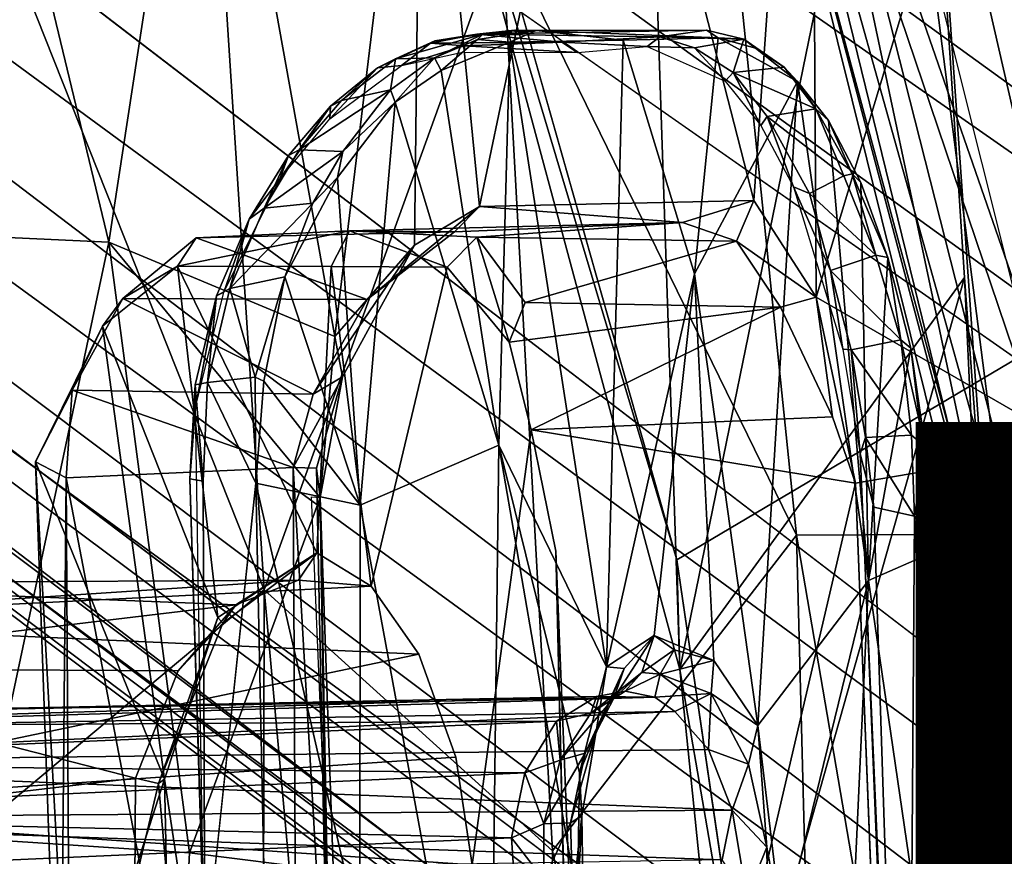
# Model space of a CAD drawing. Units: inches. Extents: x -11.7 to 14, y -13.4 to 13.4.
# Drawn here: x -5.8 to -4.6, y 3 to 4 of the extents above; entities that cross this region are included whole.
import ezdxf

# ---------------------------------------------------------------- set-up
doc = ezdxf.new("R2010")
doc.units = ezdxf.units.IN
doc.header["$MEASUREMENT"] = 0
for name, color, linetype in [('SEAT-BACK', 5, 'Continuous'), ('SEAT-BASE', 5, 'Continuous'), ('SEAT-FINISH', 7, 'Continuous'), ('SEAT-PROD_NO', 7, 'Continuous'), ('SEAT-SEAT', 5, 'Continuous')]:
    doc.layers.add(name, color=color, linetype=linetype)
doc.styles.get("Standard").update_dxf_attribs({"font": 'arial.ttf'})

msp = doc.modelspace()

# ---------------------------------------------------------------- linework, layer by layer
at = {"layer": 'SEAT-BACK'}
for points in [[(-5.22, 4.0874, 24.2353), (-4.8669, 3.3644, 23.4689), (-5.0126, 4.779, 23.4544)], [(-5.0126, 4.779, 23.4544), (-4.8669, 3.3644, 23.4689), (-4.6176, 3.3656, 22.7202)], [(-5.0126, 4.779, 23.4544), (-4.6176, 3.3656, 22.7202), (-4.7979, 4.7711, 22.7228)], [(-4.7979, 4.7711, 22.7228), (-4.4067, 3.3358, 21.939), (-4.4898, 4.4283, 21.6398)], [(-4.7979, 4.7711, 22.7228), (-4.6176, 3.3656, 22.7202), (-4.4067, 3.3358, 21.939)], [(-5.0982, 4.4674, 15.7977), (-4.8498, 4.7366, 16.5785), (-4.918, 3.7652, 16.056)], [(-4.918, 3.7652, 16.056), (-4.8498, 4.7366, 16.5785), (-4.8433, 3.6494, 16.2403)], [(-4.8498, 4.7366, 16.5785), (-4.5971, 4.4665, 17.2938), (-4.8433, 3.6494, 16.2403)], [(-5.8744, 4.478, 14.8146), (-5.6904, 3.7153, 14.7417), (-5.9492, 3.7271, 14.5999)], [(-5.6904, 3.7153, 14.7417), (-5.8744, 4.478, 14.8146), (-5.5753, 4.4669, 15.038)], [(-5.5796, 4.4622, 24.9605), (-5.9661, 4.4617, 25.6472), (-5.5044, 3.2987, 24.9477)], [(-5.9323, 2.9414, 25.6789), (-5.5044, 3.2987, 24.9477), (-5.9661, 4.4617, 25.6472)], [(-5.4196, 3.6023, 14.9863), (-5.6904, 3.7153, 14.7417), (-5.5753, 4.4669, 15.038)], [(-5.5796, 4.4622, 24.9605), (-5.5044, 3.2987, 24.9477), (-5.22, 4.0874, 24.2353)], [(-5.5753, 4.4669, 15.038), (-5.3157, 4.4621, 15.3662), (-5.4196, 3.6023, 14.9863)], [(-5.3157, 4.4621, 15.3662), (-5.3242, 3.7117, 15.1516), (-5.4196, 3.6023, 14.9863)], [(-5.3157, 4.4621, 15.3662), (-5.2464, 3.7578, 15.2825), (-5.3242, 3.7117, 15.1516)], [(-5.2464, 3.7578, 15.2825), (-5.3157, 4.4621, 15.3662), (-5.0982, 4.4674, 15.7977)], [(-5.2464, 3.7578, 15.2825), (-5.0982, 4.4674, 15.7977), (-4.918, 3.7652, 16.056)], [(-4.5344, 3.4714, 17.1502), (-4.8433, 3.6494, 16.2403), (-4.5971, 4.4665, 17.2938)], [(-5.1593, 2.9865, 24.2281), (-5.22, 4.0874, 24.2353), (-5.5044, 3.2987, 24.9477)], [(-5.22, 4.0874, 24.2353), (-5.1593, 2.9865, 24.2281), (-4.8669, 3.3644, 23.4689)], [(-5.2464, 3.7578, 15.2825), (-4.918, 3.7652, 16.056), (-5.0034, 3.7389, 15.92)], [(-4.918, 3.7652, 16.056), (-4.9389, 3.7166, 16.0704), (-5.0034, 3.7389, 15.92)], [(-4.918, 3.7652, 16.056), (-4.8433, 3.6494, 16.2403), (-4.9389, 3.7166, 16.0704)], [(-5.2464, 3.7578, 15.2825), (-5.2766, 3.7275, 15.3182), (-5.381, 3.6466, 15.1554)], [(-5.2464, 3.7578, 15.2825), (-5.381, 3.6466, 15.1554), (-5.3242, 3.7117, 15.1516)], [(-5.2766, 3.7275, 15.3182), (-5.2464, 3.7578, 15.2825), (-5.0034, 3.7389, 15.92)], [(-5.4021, 3.7287, 15.6762), (-5.2766, 3.7275, 15.3182), (-5.0034, 3.7389, 15.92)], [(-5.0034, 3.7389, 15.92), (-5.2498, 3.7214, 16.0304), (-5.4021, 3.7287, 15.6762)], [(-5.0034, 3.7389, 15.92), (-4.9389, 3.7166, 16.0704), (-5.2498, 3.7214, 16.0304)], [(-5.8425, 3.0001, 14.5288), (-5.9492, 3.7271, 14.5999), (-5.6904, 3.7153, 14.7417)], [(-5.5856, 3.7203, 15.3105), (-5.4021, 3.7287, 15.6762), (-5.6083, 3.6867, 15.3416)], [(-5.424, 3.6861, 15.6981), (-5.6083, 3.6867, 15.3416), (-5.4021, 3.7287, 15.6762)], [(-5.4021, 3.7287, 15.6762), (-5.5856, 3.7203, 15.3105), (-5.2766, 3.7275, 15.3182)], [(-5.5856, 3.7203, 15.3105), (-5.381, 3.6466, 15.1554), (-5.2766, 3.7275, 15.3182)], [(-5.2853, 3.6854, 16.0496), (-5.424, 3.6861, 15.6981), (-5.4021, 3.7287, 15.6762)], [(-5.2498, 3.7214, 16.0304), (-5.2853, 3.6854, 16.0496), (-5.4021, 3.7287, 15.6762)], [(-5.5936, 2.984, 14.7034), (-5.8425, 3.0001, 14.5288), (-5.6904, 3.7153, 14.7417)], [(-5.6904, 3.7153, 14.7417), (-5.4196, 3.6023, 14.9863), (-5.4372, 3.4095, 14.9349)], [(-5.6904, 3.7153, 14.7417), (-5.4372, 3.4095, 14.9349), (-5.5936, 2.984, 14.7034)], [(-5.5856, 3.7203, 15.3105), (-5.6735, 3.6479, 15.1597), (-5.381, 3.6466, 15.1554)], [(-5.6083, 3.6867, 15.3416), (-5.6735, 3.6479, 15.1597), (-5.5856, 3.7203, 15.3105)], [(-5.2853, 3.6854, 16.0496), (-5.2498, 3.7214, 16.0304), (-5.2112, 3.5953, 16.2156)], [(-5.2498, 3.7214, 16.0304), (-4.9389, 3.7166, 16.0704), (-5.1917, 3.643, 16.1789)], [(-5.2112, 3.5953, 16.2156), (-5.2498, 3.7214, 16.0304), (-5.1917, 3.643, 16.1789)], [(-4.9389, 3.7166, 16.0704), (-4.8861, 3.6376, 16.2102), (-5.1917, 3.643, 16.1789)], [(-4.9389, 3.7166, 16.0704), (-4.8433, 3.6494, 16.2403), (-4.8861, 3.6376, 16.2102)], [(-5.4458, 3.5334, 15.0602), (-5.4105, 3.5539, 15.0238), (-5.3242, 3.7117, 15.1516)], [(-5.3242, 3.7117, 15.1516), (-5.381, 3.6466, 15.1554), (-5.4458, 3.5334, 15.0602)], [(-5.4105, 3.5539, 15.0238), (-5.4196, 3.6023, 14.9863), (-5.3242, 3.7117, 15.1516)], [(-5.6083, 3.6867, 15.3416), (-5.698, 3.6145, 15.208), (-5.6735, 3.6479, 15.1597)], [(-5.698, 3.6145, 15.208), (-5.6083, 3.6867, 15.3416), (-5.5598, 3.2656, 15.353)], [(-5.424, 3.6861, 15.6981), (-5.4413, 3.3431, 15.6033), (-5.6083, 3.6867, 15.3416)], [(-5.6083, 3.6867, 15.3416), (-5.4413, 3.3431, 15.6033), (-5.5598, 3.2656, 15.353)], [(-5.424, 3.6861, 15.6981), (-5.3763, 3.3033, 15.7722), (-5.4413, 3.3431, 15.6033)], [(-5.3763, 3.3033, 15.7722), (-5.424, 3.6861, 15.6981), (-5.2853, 3.6854, 16.0496)], [(-5.6735, 3.6479, 15.1597), (-5.7343, 3.5381, 15.06), (-5.4458, 3.5334, 15.0602)], [(-5.698, 3.6145, 15.208), (-5.7343, 3.5381, 15.06), (-5.6735, 3.6479, 15.1597)], [(-5.381, 3.6466, 15.1554), (-5.6735, 3.6479, 15.1597), (-5.4458, 3.5334, 15.0602)], [(-5.1917, 3.643, 16.1789), (-4.8861, 3.6376, 16.2102), (-5.2112, 3.5953, 16.2156)], [(-4.8433, 3.6494, 16.2403), (-4.8238, 3.5061, 16.3136), (-4.8861, 3.6376, 16.2102)], [(-4.5344, 3.4714, 17.1502), (-4.7963, 3.4266, 16.3473), (-4.8433, 3.6494, 16.2403)], [(-4.7963, 3.4266, 16.3473), (-4.8238, 3.5061, 16.3136), (-4.8433, 3.6494, 16.2403)], [(-5.1846, 3.4904, 16.2842), (-5.2112, 3.5953, 16.2156), (-4.8861, 3.6376, 16.2102)], [(-4.8861, 3.6376, 16.2102), (-4.8238, 3.5061, 16.3136), (-5.1846, 3.4904, 16.2842)], [(-5.698, 3.6145, 15.208), (-5.6235, 3.072, 15.2254), (-5.7781, 3.4523, 15.0729)], [(-5.7781, 3.4523, 15.0729), (-5.7343, 3.5381, 15.06), (-5.698, 3.6145, 15.208)], [(-5.6235, 3.072, 15.2254), (-5.698, 3.6145, 15.208), (-5.5598, 3.2656, 15.353)], [(-5.4372, 3.4095, 14.9349), (-5.4196, 3.6023, 14.9863), (-5.4105, 3.5539, 15.0238)], [(-5.4105, 3.5539, 15.0238), (-5.4458, 3.5334, 15.0602), (-5.4697, 3.4455, 15.0225)], [(-5.4419, 3.4444, 14.9976), (-5.4105, 3.5539, 15.0238), (-5.4697, 3.4455, 15.0225)], [(-5.4105, 3.5539, 15.0238), (-5.4419, 3.4444, 14.9976), (-5.4372, 3.4095, 14.9349)], [(-5.7781, 3.4523, 15.0729), (-5.7413, 3.4331, 15.0112), (-5.7343, 3.5381, 15.06)], [(-5.7413, 3.4331, 15.0112), (-5.4697, 3.4455, 15.0225), (-5.7343, 3.5381, 15.06)], [(-5.7343, 3.5381, 15.06), (-5.4697, 3.4455, 15.0225), (-5.4458, 3.5334, 15.0602)], [(-4.8238, 3.5061, 16.3136), (-4.7963, 3.4266, 16.3473), (-5.1846, 3.4904, 16.2842)], [(-4.7425, 2.0604, 16.3555), (-4.7963, 3.4266, 16.3473), (-4.5344, 3.4714, 17.1502)], [(-4.502, -0.0015, 17.0683), (-4.7425, 2.0604, 16.3555), (-4.5344, 3.4714, 17.1502)], [(-5.7505, 2.6773, 15.0028), (-5.7781, 3.4523, 15.0729), (-5.6235, 3.072, 15.2254)], [(-5.7369, 2.7066, 14.9449), (-5.7781, 3.4523, 15.0729), (-5.7505, 2.6773, 15.0028)], [(-5.7413, 3.4331, 15.0112), (-5.7781, 3.4523, 15.0729), (-5.7369, 2.7066, 14.9449)], [(-5.4697, 3.4455, 15.0225), (-5.7413, 3.4331, 15.0112), (-5.4622, 1.9685, 14.8606)], [(-5.427, 2.7113, 14.9265), (-5.4419, 3.4444, 14.9976), (-5.4697, 3.4455, 15.0225)], [(-5.4697, 3.4455, 15.0225), (-5.4622, 1.9685, 14.8606), (-5.427, 2.7113, 14.9265)], [(-5.427, 2.7113, 14.9265), (-5.4372, 3.4095, 14.9349), (-5.4419, 3.4444, 14.9976)], [(-5.4622, 1.9685, 14.8606), (-5.7413, 3.4331, 15.0112), (-5.7544, 1.9698, 14.8634)], [(-5.7413, 3.4331, 15.0112), (-5.7369, 2.7066, 14.9449), (-5.7544, 1.9698, 14.8634)], [(-5.4291, 2.963, 14.8717), (-5.5936, 2.984, 14.7034), (-5.4372, 3.4095, 14.9349)], [(-5.4372, 3.4095, 14.9349), (-5.4291, 2.963, 14.8717), (-5.4476, 3.4101, 14.92)], [(-5.4291, 2.963, 14.8717), (-5.4372, 3.4095, 14.9349), (-5.4117, 2.6855, 14.8752)], [(-5.427, 2.7113, 14.9265), (-5.4117, 2.6855, 14.8752), (-5.4372, 3.4095, 14.9349)], [(-4.8669, 3.3644, 23.4689), (-5.1593, 2.9865, 24.2281), (-4.8145, 1.3388, 23.4306)], [(-4.8669, 3.3644, 23.4689), (-4.3882, 0.5628, 22.2713), (-4.6176, 3.3656, 22.7202)], [(-4.8669, 3.3644, 23.4689), (-4.8145, 1.3388, 23.4306), (-4.3882, 0.5628, 22.2713)], [(-5.5598, 3.2656, 15.353), (-5.4413, 3.3431, 15.6033), (-5.5538, 3.2589, 15.3989)], [(-5.5538, 3.2589, 15.3989), (-5.4413, 3.3431, 15.6033), (-5.5384, 3.2809, 15.4997)], [(-5.5384, 3.2809, 15.4997), (-5.4413, 3.3431, 15.6033), (-5.4633, 3.3103, 15.6441)], [(-5.3763, 3.3033, 15.7722), (-5.4633, 3.3103, 15.6441), (-5.4413, 3.3431, 15.6033)], [(-5.1047, 2.1083, 16.3226), (-5.1227, 1.9792, 16.2954), (-5.155, 3.3451, 16.3182)], [(-5.4633, 3.3103, 15.6441), (-6.2026, 3.2617, 15.7954), (-6.1839, 3.3064, 15.5342)], [(-5.4633, 3.3103, 15.6441), (-5.3763, 3.3033, 15.7722), (-6.2026, 3.2617, 15.7954)], [(-5.3763, 3.3033, 15.7722), (-5.3193, 3.2218, 15.9108), (-6.2026, 3.2617, 15.7954)], [(-5.5384, 3.2809, 15.4997), (-5.4633, 3.3103, 15.6441), (-6.1839, 3.3064, 15.5342)], [(-6.1839, 3.3064, 15.5342), (-6.1721, 3.2049, 15.3547), (-5.5384, 3.2809, 15.4997)], [(-5.9323, 2.9414, 25.6789), (-5.5179, -3.3287, 24.9696), (-5.5044, 3.2987, 24.9477)], [(-5.206, -0.0002, 24.3345), (-5.5044, 3.2987, 24.9477), (-5.5179, -3.3287, 24.9696)], [(-5.5044, 3.2987, 24.9477), (-5.206, -0.0002, 24.3345), (-5.1593, 2.9865, 24.2281)], [(-5.6072, 3.2018, 15.3859), (-5.5384, 3.2809, 15.4997), (-6.1721, 3.2049, 15.3547)], [(-5.5538, 3.2589, 15.3989), (-5.5384, 3.2809, 15.4997), (-5.6072, 3.2018, 15.3859)], [(-5.6307, 3.067, 15.2704), (-5.6235, 3.072, 15.2254), (-5.5598, 3.2656, 15.353)], [(-5.5598, 3.2656, 15.353), (-5.5538, 3.2589, 15.3989), (-5.6307, 3.067, 15.2704)], [(-6.2125, 3.0351, 15.9594), (-6.2026, 3.2617, 15.7954), (-5.3193, 3.2218, 15.9108)], [(-5.3193, 3.2218, 15.9108), (-5.275, 3.0985, 16.002), (-6.2125, 3.0351, 15.9594)], [(-5.6586, 3.0732, 15.2991), (-5.6072, 3.2018, 15.3859), (-6.1721, 3.2049, 15.3547)], [(-6.1655, 3.014, 15.2497), (-5.6586, 3.0732, 15.2991), (-6.1721, 3.2049, 15.3547)], [(-5.2555, 2.9696, 16.0367), (-6.2125, 3.0351, 15.9594), (-5.275, 3.0985, 16.002)], [(-6.1655, 3.014, 15.2497), (-5.6594, 2.9468, 15.2806), (-5.6586, 3.0732, 15.2991)], [(-5.7505, 2.6773, 15.0028), (-5.6235, 3.072, 15.2254), (-5.5848, 2.8159, 15.2536)], [(-5.6307, 3.067, 15.2704), (-5.6586, 3.0732, 15.2991), (-5.6594, 2.9468, 15.2806)], [(-5.6594, 2.9468, 15.2806), (-5.6213, 2.9591, 15.2386), (-5.6307, 3.067, 15.2704)], [(-5.6213, 2.9591, 15.2386), (-5.6235, 3.072, 15.2254), (-5.6307, 3.067, 15.2704)], [(-5.5848, 2.8159, 15.2536), (-5.6235, 3.072, 15.2254), (-5.6213, 2.9591, 15.2386)], [(-6.2093, 2.7555, 15.911), (-6.2125, 3.0351, 15.9594), (-5.2555, 2.9696, 16.0367)], [(-6.1694, 2.7587, 15.3007), (-5.6594, 2.9468, 15.2806), (-6.1655, 3.014, 15.2497)], [(-5.8425, 3.0001, 14.5288), (-5.6455, 1.9686, 14.5534), (-5.9165, 1.9688, 14.4003)], [(-5.6455, 1.9686, 14.5534), (-5.8425, 3.0001, 14.5288), (-5.5936, 2.984, 14.7034)], [(-5.6455, 1.9686, 14.5534), (-5.5936, 2.984, 14.7034), (-5.4291, 2.963, 14.8717)], [(-5.1593, 2.9865, 24.2281), (-5.206, -0.0002, 24.3345), (-4.8145, 1.3388, 23.4306)]]:
    msp.add_3dface(points, dxfattribs=at)
for points, invisible_edges in [([(-5.3193, 3.2218, 15.9108), (-5.3763, 3.3033, 15.7722), (-5.2853, 3.6854, 16.0496)], 12), ([(-5.2853, 3.6854, 16.0496), (-5.275, 3.0985, 16.002), (-5.3193, 3.2218, 15.9108)], 13), ([(-5.275, 3.0985, 16.002), (-5.2853, 3.6854, 16.0496), (-5.2112, 3.5953, 16.2156)], 13), ([(-5.275, 3.0985, 16.002), (-5.2112, 3.5953, 16.2156), (-5.1846, 3.4904, 16.2842)], 13), ([(-5.2555, 2.9696, 16.0367), (-5.275, 3.0985, 16.002), (-5.1846, 3.4904, 16.2842)], 2), ([(-5.1846, 3.4904, 16.2842), (-5.1227, 1.9792, 16.2954), (-5.2555, 2.9696, 16.0367)], 1), ([(-5.1846, 3.4904, 16.2842), (-4.7963, 3.4266, 16.3473), (-5.155, 3.3451, 16.3182)], 2), ([(-5.1227, 1.9792, 16.2954), (-5.1846, 3.4904, 16.2842), (-5.155, 3.3451, 16.3182)], 1), ([(-5.1047, 2.1083, 16.3226), (-5.155, 3.3451, 16.3182), (-4.7963, 3.4266, 16.3473)], 2), ([(-4.7963, 3.4266, 16.3473), (-4.7425, 2.0604, 16.3555), (-5.1047, 2.1083, 16.3226)], 2), ([(-5.5538, 3.2589, 15.3989), (-5.6072, 3.2018, 15.3859), (-5.6586, 3.0732, 15.2991)], 12), ([(-5.6586, 3.0732, 15.2991), (-5.6307, 3.067, 15.2704), (-5.5538, 3.2589, 15.3989)], 12)]:
    msp.add_3dface(points, dxfattribs=dict(at, invisible_edges=invisible_edges))
at = {"layer": 'SEAT-BASE'}
for points in [[(-1.2814, 1.9258, 4.5433), (-10.4345, 8.3988, 3.2141), (-10.4967, 8.3639, 3.4265)], [(-10.4345, 8.3988, 3.2141), (-1.2814, 1.9258, 4.5433), (-1.1731, 1.8909, 4.4044)], [(-1.1731, 1.8909, 4.4044), (-10.1487, 8.1908, 3.1854), (-10.4345, 8.3988, 3.2141)], [(-1.328, 1.8076, 4.7845), (-10.4967, 8.3639, 3.4265), (-10.7076, 8.3152, 3.5427)], [(-10.4967, 8.3639, 3.4265), (-1.328, 1.8076, 4.7845), (-1.2814, 1.9258, 4.5433)], [(-10.7721, 8.1248, 3.6163), (-1.4633, 1.6253, 4.9635), (-10.7076, 8.3152, 3.5427)], [(-1.4633, 1.6253, 4.9635), (-1.328, 1.8076, 4.7845), (-10.7076, 8.3152, 3.5427)], [(-9.9592, 8.0155, 3.0671), (-10.1487, 8.1908, 3.1854), (-1.1748, 1.8564, 4.1352)], [(-1.1731, 1.8909, 4.4044), (-1.1748, 1.8564, 4.1352), (-10.1487, 8.1908, 3.1854)], [(-10.7721, 8.1248, 3.6163), (-11.0023, 8.0552, 3.6135), (-1.1792, 1.1778, 5.1237)], [(-1.4633, 1.6253, 4.9635), (-10.7721, 8.1248, 3.6163), (-1.1792, 1.1778, 5.1237)], [(-1.4687, 0.747, 5.1271), (-11.0023, 8.0552, 3.6135), (-11.1053, 7.8229, 3.6098)], [(-1.1748, 1.8564, 4.1352), (-9.8959, 7.8854, 2.9709), (-9.9592, 8.0155, 3.0671)], [(-1.1947, 1.7346, 3.87), (-9.8959, 7.8854, 2.9709), (-1.1748, 1.8564, 4.1352)], [(-9.6064, 7.6021, 2.9564), (-9.8959, 7.8854, 2.9709), (-1.1947, 1.7346, 3.87)], [(-11.1053, 7.8229, 3.6098), (-11.2168, 7.6141, 3.5428), (-1.998, 0.8894, 4.9635)], [(-1.998, 0.8894, 4.9635), (-1.4687, 0.747, 5.1271), (-11.1053, 7.8229, 3.6098)], [(-2.1008, 0.7625, 4.8406), (-11.2168, 7.6141, 3.5428), (-11.1982, 7.3984, 3.4265)], [(-2.1008, 0.7625, 4.8406), (-1.998, 0.8894, 4.9635), (-11.2168, 7.6141, 3.5428)], [(-11.1982, 7.3984, 3.4265), (-11.2122, 7.3284, 3.2141), (-2.2144, 0.642, 4.6178)], [(-2.2144, 0.642, 4.6178), (-2.1008, 0.7625, 4.8406), (-11.1982, 7.3984, 3.4265)], [(-11.2122, 7.3284, 3.2141), (-10.9526, 7.152, 3.144), (-2.1606, 0.531, 4.4046)], [(-2.1606, 0.531, 4.4046), (-2.2144, 0.642, 4.6178), (-11.2122, 7.3284, 3.2141)], [(-10.9526, 7.152, 3.144), (-10.7016, 6.9951, 3.0676), (-2.1259, 0.5408, 4.1361)], [(-10.9526, 7.152, 3.144), (-2.1259, 0.5408, 4.1361), (-2.1606, 0.531, 4.4046)], [(-10.7016, 6.9951, 3.0676), (-10.5583, 6.9748, 2.9715), (-2.1259, 0.5408, 4.1361)], [(-2.1259, 0.5408, 4.1361), (-10.5583, 6.9748, 2.9715), (-2.0075, 0.5923, 3.8698)], [(-2.0075, 0.5923, 3.8698), (-10.5583, 6.9748, 2.9715), (-10.2053, 6.794, 2.9557)], [(-4.8657, 4.4152, 14.7743), (-4.8252, 4.8204, 14.7472), (-4.4703, 3.2738, 14.6485)], [(-3.836, 3.7716, 14.5398), (-4.4703, 3.2738, 14.6485), (-4.8252, 4.8204, 14.7472)], [(-3.836, 3.7716, 14.5398), (-4.8252, 4.8204, 14.7472), (-3.6776, 4.7472, 14.5603)], [(-4.7919, 4.3973, 14.9388), (-4.9686, 4.6544, 14.9351), (-4.5348, 3.3714, 14.9623)], [(-4.5348, 3.3714, 14.9623), (-4.9686, 4.6544, 14.9351), (-4.6339, 3.2868, 14.9692)], [(-4.6339, 3.2868, 14.9692), (-4.9686, 4.6544, 14.9351), (-4.9225, 4.3772, 14.9054)], [(-4.6204, 3.2538, 14.7993), (-4.9225, 4.3772, 14.9054), (-4.8657, 4.4152, 14.7743)], [(-4.8657, 4.4152, 14.7743), (-4.4703, 3.2738, 14.6485), (-4.5421, 3.1408, 14.6953)], [(-4.6204, 3.2538, 14.7993), (-4.8657, 4.4152, 14.7743), (-4.5421, 3.1408, 14.6953)], [(-4.6605, 3.3233, 14.941), (-4.9225, 4.3772, 14.9054), (-4.6204, 3.2538, 14.7993)], [(-4.6339, 3.2868, 14.9692), (-4.9225, 4.3772, 14.9054), (-4.6605, 3.3233, 14.941)], [(-5.2424, 3.9645, 15.3547), (-5.3005, 3.9361, 15.2236), (-5.3471, 3.9347, 15.2337)], [(-5.2424, 3.9645, 15.3547), (-5.3471, 3.9347, 15.2337), (-5.2999, 3.9564, 15.3275)], [(-5.148, 3.9548, 15.6856), (-5.2497, 3.9643, 15.4305), (-5.3051, 3.9534, 15.3474)], [(-5.2497, 3.9643, 15.4305), (-5.2999, 3.9564, 15.3275), (-5.3051, 3.9534, 15.3474)], [(-5.2424, 3.9645, 15.3547), (-5.2489, 3.9579, 15.3184), (-5.3005, 3.9361, 15.2236)], [(-5.2424, 3.9645, 15.3547), (-5.2999, 3.9564, 15.3275), (-5.2497, 3.9643, 15.4305)], [(-4.9748, 3.9691, 15.9475), (-5.2497, 3.9643, 15.4305), (-5.0307, 3.9611, 15.9571)], [(-5.1788, 3.9687, 15.4586), (-5.2497, 3.9643, 15.4305), (-4.9748, 3.9691, 15.9475)], [(-5.2045, 3.9691, 15.4338), (-5.2497, 3.9643, 15.4305), (-5.1788, 3.9687, 15.4586)], [(-5.2497, 3.9643, 15.4305), (-5.2048, 3.969, 15.4331), (-5.2424, 3.9645, 15.3547)], [(-5.2497, 3.9643, 15.4305), (-5.148, 3.9548, 15.6856), (-5.0307, 3.9611, 15.9571)], [(-5.1788, 3.9687, 15.4586), (-5.2489, 3.9579, 15.3184), (-5.2424, 3.9645, 15.3547)], [(-5.2489, 3.9579, 15.3184), (-5.1788, 3.9687, 15.4586), (-5.2103, 3.9549, 15.3734)], [(-5.1788, 3.9687, 15.4586), (-5.2424, 3.9645, 15.3547), (-5.2045, 3.9691, 15.4338)], [(-5.0745, 3.9571, 15.6667), (-5.2103, 3.9549, 15.3734), (-5.1788, 3.9687, 15.4586)], [(-5.1788, 3.9687, 15.4586), (-4.9748, 3.9691, 15.9475), (-4.9609, 3.96, 15.9474)], [(-5.1788, 3.9687, 15.4586), (-4.9609, 3.96, 15.9474), (-5.0745, 3.9571, 15.6667)], [(-5.148, 3.9548, 15.6856), (-5.0459, 3.9497, 15.939), (-5.0307, 3.9611, 15.9571)], [(-5.0307, 3.9611, 15.9571), (-5.0459, 3.9497, 15.939), (-4.9892, 3.9481, 16.0719)], [(-4.9301, 3.9585, 16.0706), (-4.9748, 3.9691, 15.9475), (-5.0307, 3.9611, 15.9571)], [(-4.9892, 3.9481, 16.0719), (-4.9301, 3.9585, 16.0706), (-5.0307, 3.9611, 15.9571)], [(-4.9609, 3.96, 15.9474), (-4.9748, 3.9691, 15.9475), (-4.9301, 3.9585, 16.0706)], [(-5.3688, 3.9239, 15.2258), (-5.2999, 3.9564, 15.3275), (-5.3471, 3.9347, 15.2337)], [(-5.3051, 3.9534, 15.3474), (-5.2999, 3.9564, 15.3275), (-5.3688, 3.9239, 15.2258)], [(-5.3688, 3.9239, 15.2258), (-5.3399, 3.9269, 15.2904), (-5.3051, 3.9534, 15.3474)], [(-5.3051, 3.9534, 15.3474), (-5.3399, 3.9269, 15.2904), (-5.2645, 3.9502, 15.4379)], [(-5.2645, 3.9502, 15.4379), (-5.3399, 3.9269, 15.2904), (-5.2651, 3.9431, 15.4382)], [(-5.148, 3.9548, 15.6856), (-5.3051, 3.9534, 15.3474), (-5.2645, 3.9502, 15.4379)], [(-5.2489, 3.9579, 15.3184), (-5.2924, 3.921, 15.2124), (-5.3005, 3.9361, 15.2236)], [(-5.2489, 3.9579, 15.3184), (-5.2103, 3.9549, 15.3734), (-5.2924, 3.921, 15.2124)], [(-5.2924, 3.921, 15.2124), (-5.2103, 3.9549, 15.3734), (-5.2235, 3.4723, 15.2412)], [(-5.1291, 3.9422, 15.7354), (-5.2645, 3.9502, 15.4379), (-5.2651, 3.9426, 15.4382)], [(-5.2645, 3.9502, 15.4379), (-5.1291, 3.9422, 15.7354), (-5.148, 3.9548, 15.6856)], [(-5.2235, 3.4723, 15.2412), (-5.2103, 3.9549, 15.3734), (-5.0947, 3.2066, 15.4635)], [(-5.0745, 3.9571, 15.6667), (-5.0947, 3.2066, 15.4635), (-5.2103, 3.9549, 15.3734)], [(-5.1291, 3.9422, 15.7354), (-5.0459, 3.9497, 15.939), (-5.148, 3.9548, 15.6856)], [(-5.0745, 3.9571, 15.6667), (-4.9892, 3.6772, 15.8094), (-5.0947, 3.2066, 15.4635)], [(-4.9609, 3.96, 15.9474), (-4.9892, 3.6772, 15.8094), (-5.0745, 3.9571, 15.6667)], [(-4.9523, 3.9082, 16.1789), (-4.9892, 3.9481, 16.0719), (-5.0459, 3.9497, 15.939)], [(-4.9609, 3.96, 15.9474), (-4.8657, 3.9078, 16.1852), (-4.9892, 3.6772, 15.8094)], [(-4.9301, 3.9585, 16.0706), (-4.9892, 3.9481, 16.0719), (-4.943, 3.9186, 16.1835)], [(-4.9609, 3.96, 15.9474), (-4.916, 3.9477, 16.0627), (-4.8657, 3.9078, 16.1852)], [(-4.916, 3.9477, 16.0627), (-4.9609, 3.96, 15.9474), (-4.9301, 3.9585, 16.0706)], [(-4.8819, 3.9249, 16.1859), (-4.9301, 3.9585, 16.0706), (-4.943, 3.9186, 16.1835)], [(-4.916, 3.9477, 16.0627), (-4.9301, 3.9585, 16.0706), (-4.8819, 3.9249, 16.1859)], [(-4.9892, 3.9481, 16.0719), (-4.9523, 3.9082, 16.1789), (-4.943, 3.9186, 16.1835)], [(-4.8819, 3.9249, 16.1859), (-4.8657, 3.9078, 16.1852), (-4.916, 3.9477, 16.0627)], [(-5.3688, 3.9239, 15.2258), (-5.4256, 3.863, 15.1311), (-5.3399, 3.9269, 15.2904)], [(-5.4116, 3.8848, 15.1159), (-5.3471, 3.9347, 15.2337), (-5.353, 3.8976, 15.1292)], [(-5.3688, 3.9239, 15.2258), (-5.3471, 3.9347, 15.2337), (-5.4116, 3.8848, 15.1159)], [(-5.3005, 3.9361, 15.2236), (-5.353, 3.8976, 15.1292), (-5.3471, 3.9347, 15.2337)], [(-5.353, 3.8976, 15.1292), (-5.3005, 3.9361, 15.2236), (-5.3476, 3.8829, 15.1132)], [(-5.3005, 3.9361, 15.2236), (-5.2924, 3.921, 15.2124), (-5.3476, 3.8829, 15.1132)], [(-5.3688, 3.9239, 15.2258), (-5.4248, 3.8782, 15.1239), (-5.4256, 3.863, 15.1311)], [(-5.3688, 3.9239, 15.2258), (-5.4116, 3.8848, 15.1159), (-5.4248, 3.8782, 15.1239)], [(-5.2235, 3.4723, 15.2412), (-5.3476, 3.8829, 15.1132), (-5.2924, 3.921, 15.2124)], [(-4.943, 3.9186, 16.1835), (-4.9523, 3.9082, 16.1789), (-4.9097, 3.8551, 16.2876)], [(-4.8437, 3.8751, 16.2908), (-4.8819, 3.9249, 16.1859), (-4.943, 3.9186, 16.1835)], [(-4.943, 3.9186, 16.1835), (-4.902, 3.8658, 16.29), (-4.8437, 3.8751, 16.2908)], [(-4.9097, 3.8551, 16.2876), (-4.902, 3.8658, 16.29), (-4.943, 3.9186, 16.1835)], [(-4.8657, 3.9078, 16.1852), (-4.8819, 3.9249, 16.1859), (-4.8437, 3.8751, 16.2908)], [(-4.9132, 3.1366, 15.9173), (-4.9892, 3.6772, 15.8094), (-4.8657, 3.9078, 16.1852)], [(-4.8657, 3.9078, 16.1852), (-4.7808, 3.3102, 16.3223), (-4.9132, 3.1366, 15.9173)], [(-4.8657, 3.9078, 16.1852), (-4.8286, 3.8609, 16.2859), (-4.7808, 3.3102, 16.3223)], [(-4.8437, 3.8751, 16.2908), (-4.8286, 3.8609, 16.2859), (-4.8657, 3.9078, 16.1852)], [(-5.353, 3.8976, 15.1292), (-5.4101, 3.824, 15.0173), (-5.4624, 3.8259, 15.0257)], [(-5.353, 3.8976, 15.1292), (-5.4624, 3.8259, 15.0257), (-5.4116, 3.8848, 15.1159)], [(-5.4101, 3.824, 15.0173), (-5.353, 3.8976, 15.1292), (-5.3476, 3.8829, 15.1132)], [(-5.4116, 3.8848, 15.1159), (-5.4624, 3.8259, 15.0257), (-5.4248, 3.8782, 15.1239)], [(-5.3893, 3.4004, 14.9428), (-5.4164, 3.7925, 14.9864), (-5.3476, 3.8829, 15.1132)], [(-5.4164, 3.7925, 14.9864), (-5.4101, 3.824, 15.0173), (-5.3476, 3.8829, 15.1132)], [(-5.2235, 3.4723, 15.2412), (-5.3893, 3.4004, 14.9428), (-5.3476, 3.8829, 15.1132)], [(-5.4858, 3.791, 15.0245), (-5.4248, 3.8782, 15.1239), (-5.4751, 3.8191, 15.0342)], [(-5.4256, 3.863, 15.1311), (-5.4248, 3.8782, 15.1239), (-5.4858, 3.791, 15.0245)], [(-5.4248, 3.8782, 15.1239), (-5.4624, 3.8259, 15.0257), (-5.4751, 3.8191, 15.0342)], [(-4.8103, 3.7946, 16.4002), (-4.8437, 3.8751, 16.2908), (-4.902, 3.8658, 16.29)], [(-4.8003, 3.7972, 16.3911), (-4.8286, 3.8609, 16.2859), (-4.8437, 3.8751, 16.2908)], [(-4.8437, 3.8751, 16.2908), (-4.8103, 3.7946, 16.4002), (-4.8003, 3.7972, 16.3911)], [(-4.902, 3.8658, 16.29), (-4.9097, 3.8551, 16.2876), (-4.8707, 3.7815, 16.3853)], [(-4.8513, 3.7734, 16.4109), (-4.8103, 3.7946, 16.4002), (-4.902, 3.8658, 16.29)], [(-4.8707, 3.7815, 16.3853), (-4.8513, 3.7734, 16.4109), (-4.902, 3.8658, 16.29)], [(-4.7808, 3.3102, 16.3223), (-4.8286, 3.8609, 16.2859), (-4.7901, 3.7869, 16.3823)], [(-4.8003, 3.7972, 16.3911), (-4.7901, 3.7869, 16.3823), (-4.8286, 3.8609, 16.2859)], [(-5.5044, 3.7558, 14.9483), (-5.4624, 3.8259, 15.0257), (-5.4101, 3.824, 15.0173)], [(-5.4624, 3.8259, 15.0257), (-5.5044, 3.7558, 14.9483), (-5.4751, 3.8191, 15.0342)], [(-5.5044, 3.7558, 14.9483), (-5.4101, 3.824, 15.0173), (-5.4461, 3.7621, 14.9503)], [(-5.4164, 3.7925, 14.9864), (-5.4461, 3.7621, 14.9503), (-5.4101, 3.824, 15.0173)], [(-5.4751, 3.8191, 15.0342), (-5.5224, 3.7427, 14.9547), (-5.4858, 3.791, 15.0245)], [(-5.5044, 3.7558, 14.9483), (-5.5224, 3.7427, 14.9547), (-5.4751, 3.8191, 15.0342)], [(-4.8003, 3.7972, 16.3911), (-4.8103, 3.7946, 16.4002), (-4.7722, 3.6997, 16.4813)], [(-4.7577, 3.6969, 16.4694), (-4.8003, 3.7972, 16.3911), (-4.7722, 3.6997, 16.4813)], [(-4.7901, 3.7869, 16.3823), (-4.8003, 3.7972, 16.3911), (-4.7577, 3.6969, 16.4694)], [(-5.5525, 3.6552, 14.9093), (-5.4858, 3.791, 15.0245), (-5.5224, 3.7427, 14.9547)], [(-5.4164, 3.7925, 14.9864), (-5.3893, 3.4004, 14.9428), (-5.4797, 3.6736, 14.8812)], [(-5.4461, 3.7621, 14.9503), (-5.4164, 3.7925, 14.9864), (-5.4797, 3.6736, 14.8812)], [(-4.8103, 3.7946, 16.4002), (-4.8513, 3.7734, 16.4109), (-4.7722, 3.6997, 16.4813)], [(-4.7577, 3.6969, 16.4694), (-4.7808, 3.3102, 16.3223), (-4.7901, 3.7869, 16.3823)], [(-4.8116, 3.5873, 16.526), (-4.8265, 3.6813, 16.4826), (-4.8707, 3.7815, 16.3853)], [(-4.8513, 3.7734, 16.4109), (-4.8707, 3.7815, 16.3853), (-4.8265, 3.6813, 16.4826)], [(-4.7722, 3.6997, 16.4813), (-4.8513, 3.7734, 16.4109), (-4.8265, 3.6813, 16.4826)], [(-5.5453, 3.6599, 14.8752), (-5.5044, 3.7558, 14.9483), (-5.4461, 3.7621, 14.9503)], [(-5.4797, 3.6736, 14.8812), (-5.5453, 3.6599, 14.8752), (-5.4461, 3.7621, 14.9503)], [(-5.5224, 3.7427, 14.9547), (-5.5044, 3.7558, 14.9483), (-5.5453, 3.6599, 14.8752)], [(-5.5613, 3.651, 14.8876), (-5.5525, 3.6552, 14.9093), (-5.5224, 3.7427, 14.9547)], [(-5.5613, 3.651, 14.8876), (-5.5224, 3.7427, 14.9547), (-5.5453, 3.6599, 14.8752)], [(-4.8265, 3.6813, 16.4826), (-4.7422, 3.5983, 16.5387), (-4.7722, 3.6997, 16.4813)], [(-4.7808, 3.3102, 16.3223), (-4.7577, 3.6969, 16.4694), (-4.7302, 3.5882, 16.525)], [(-4.7722, 3.6997, 16.4813), (-4.7422, 3.5983, 16.5387), (-4.7577, 3.6969, 16.4694)], [(-4.7422, 3.5983, 16.5387), (-4.7302, 3.5882, 16.525), (-4.7577, 3.6969, 16.4694)], [(-4.8265, 3.6813, 16.4826), (-4.8016, 3.5865, 16.5356), (-4.7422, 3.5983, 16.5387)], [(-4.8016, 3.5865, 16.5356), (-4.8265, 3.6813, 16.4826), (-4.8116, 3.5873, 16.526)], [(-5.4797, 3.6736, 14.8812), (-5.5151, 3.5536, 14.82), (-5.5453, 3.6599, 14.8752)], [(-5.5048, 3.5487, 14.8218), (-5.5151, 3.5536, 14.82), (-5.4797, 3.6736, 14.8812)], [(-5.3893, 3.4004, 14.9428), (-5.5048, 3.5487, 14.8218), (-5.4797, 3.6736, 14.8812)], [(-5.0947, 3.2066, 15.4635), (-4.9892, 3.6772, 15.8094), (-5.0375, 3.244, 15.6118)], [(-4.9892, 3.6772, 15.8094), (-4.9658, 3.2142, 15.7898), (-5.0375, 3.244, 15.6118)], [(-4.9658, 3.2142, 15.7898), (-4.9892, 3.6772, 15.8094), (-4.9132, 3.1366, 15.9173)], [(-5.5864, 3.5177, 14.8422), (-5.5525, 3.6552, 14.9093), (-5.5613, 3.651, 14.8876)], [(-5.5721, 3.5473, 14.8194), (-5.5453, 3.6599, 14.8752), (-5.5151, 3.5536, 14.82)], [(-5.5613, 3.651, 14.8876), (-5.5453, 3.6599, 14.8752), (-5.5721, 3.5473, 14.8194)], [(-5.5869, 3.5445, 14.8354), (-5.5864, 3.5177, 14.8422), (-5.5613, 3.651, 14.8876)], [(-5.5721, 3.5473, 14.8194), (-5.5869, 3.5445, 14.8354), (-5.5613, 3.651, 14.8876)], [(-4.7292, 3.4841, 16.5803), (-4.7422, 3.5983, 16.5387), (-4.8016, 3.5865, 16.5356)], [(-4.7292, 3.4841, 16.5803), (-4.7131, 3.47, 16.5721), (-4.7422, 3.5983, 16.5387)], [(-4.7131, 3.47, 16.5721), (-4.7302, 3.5882, 16.525), (-4.7422, 3.5983, 16.5387)], [(-4.8016, 3.5865, 16.5356), (-4.8116, 3.5873, 16.526), (-4.7909, 3.4616, 16.5679)], [(-4.7292, 3.4841, 16.5803), (-4.8016, 3.5865, 16.5356), (-4.7846, 3.4815, 16.571)], [(-4.7909, 3.4616, 16.5679), (-4.7846, 3.4815, 16.571), (-4.8016, 3.5865, 16.5356)], [(-4.7808, 3.3102, 16.3223), (-4.7302, 3.5882, 16.525), (-4.7006, 3.345, 16.5825)], [(-4.7302, 3.5882, 16.525), (-4.7131, 3.47, 16.5721), (-4.7006, 3.345, 16.5825)], [(-5.5151, 3.5536, 14.82), (-5.5144, 3.4267, 14.7889), (-5.5721, 3.5473, 14.8194)], [(-5.5144, 3.4267, 14.7889), (-5.5151, 3.5536, 14.82), (-5.5048, 3.5487, 14.8218)], [(-5.5144, 3.4267, 14.7889), (-5.5048, 3.5487, 14.8218), (-5.3893, 3.4004, 14.9428)], [(-5.5869, 3.5445, 14.8354), (-5.5935, 3.4317, 14.8083), (-5.5864, 3.5177, 14.8422)], [(-5.5776, 3.429, 14.7907), (-5.5935, 3.4317, 14.8083), (-5.5869, 3.5445, 14.8354)], [(-5.5721, 3.5473, 14.8194), (-5.5776, 3.429, 14.7907), (-5.5869, 3.5445, 14.8354)], [(-5.5935, 3.4317, 14.8083), (-5.5772, 2.9153, 14.7559), (-5.5864, 3.5177, 14.8422)], [(-4.7909, 3.4616, 16.5679), (-4.7745, 3.3978, 16.5854), (-4.7846, 3.4815, 16.571)], [(-4.7846, 3.4815, 16.571), (-4.7256, 3.3873, 16.5953), (-4.7292, 3.4841, 16.5803)], [(-4.7745, 3.3978, 16.5854), (-4.7256, 3.3873, 16.5953), (-4.7846, 3.4815, 16.571)], [(-4.7256, 3.3873, 16.5953), (-4.7131, 3.47, 16.5721), (-4.7292, 3.4841, 16.5803)], [(-5.2235, 3.4723, 15.2412), (-5.2346, 2.5597, 15.0818), (-5.3893, 3.4004, 14.9428)], [(-5.2346, 2.5597, 15.0818), (-5.2235, 3.4723, 15.2412), (-5.1294, 2.9262, 15.3481)], [(-5.2235, 3.4723, 15.2412), (-5.127, 3.0796, 15.3757), (-5.1294, 2.9262, 15.3481)], [(-5.2235, 3.4723, 15.2412), (-5.0947, 3.2066, 15.4635), (-5.127, 3.0796, 15.3757)], [(-4.7131, 3.47, 16.5721), (-4.7256, 3.3873, 16.5953), (-4.7006, 3.345, 16.5825)], [(-4.7909, 3.4616, 16.5679), (-4.7345, 2.1793, 16.5886), (-4.7745, 3.3978, 16.5854)], [(-4.7345, 2.1793, 16.5886), (-4.7909, 3.4616, 16.5679), (-4.7479, 2.4222, 16.5785)], [(-5.5756, 2.8494, 14.7186), (-5.5772, 2.9153, 14.7559), (-5.5935, 3.4317, 14.8083)], [(-5.5756, 2.8494, 14.7186), (-5.5935, 3.4317, 14.8083), (-5.5776, 3.429, 14.7907)], [(-5.5015, 2.8149, 14.7106), (-5.5756, 2.8494, 14.7186), (-5.5144, 3.4267, 14.7889)], [(-5.5015, 2.8149, 14.7106), (-5.5144, 3.4267, 14.7889), (-5.3898, 2.8847, 14.8604)], [(-5.3898, 2.8847, 14.8604), (-5.5144, 3.4267, 14.7889), (-5.3893, 3.4004, 14.9428)], [(-5.3898, 2.8847, 14.8604), (-5.3893, 3.4004, 14.9428), (-5.2346, 2.5597, 15.0818)], [(-4.7745, 3.3978, 16.5854), (-4.7345, 2.1793, 16.5886), (-4.7256, 3.3873, 16.5953)], [(-4.669, 1.9896, 16.5989), (-4.7256, 3.3873, 16.5953), (-4.7345, 2.1793, 16.5886)], [(-4.7256, 3.3873, 16.5953), (-4.669, 1.9896, 16.5989), (-4.7006, 3.345, 16.5825)], [(-4.6339, 3.2868, 14.9692), (-4.4232, 2.6078, 14.9897), (-4.5348, 3.3714, 14.9623)], [(-4.6712, 2.5579, 16.5844), (-4.7808, 3.3102, 16.3223), (-4.7006, 3.345, 16.5825)], [(-4.669, 1.9896, 16.5989), (-4.6712, 2.5579, 16.5844), (-4.7006, 3.345, 16.5825)], [(-4.6605, 3.3233, 14.941), (-4.6204, 3.2538, 14.7993), (-4.5394, 2.5889, 14.9715)], [(-4.6605, 3.3233, 14.941), (-4.5394, 2.5889, 14.9715), (-4.6339, 3.2868, 14.9692)], [(-4.7808, 3.3102, 16.3223), (-4.8836, 2.8891, 15.9685), (-4.9132, 3.1366, 15.9173)], [(-4.8836, 2.8891, 15.9685), (-4.7808, 3.3102, 16.3223), (-4.818, 2.5025, 16.1178)], [(-4.818, 2.5025, 16.1178), (-4.7808, 3.3102, 16.3223), (-4.6712, 2.5579, 16.5844)], [(-4.4232, 2.6078, 14.9897), (-4.6339, 3.2868, 14.9692), (-4.5394, 2.5889, 14.9715)], [(-4.5394, 2.5889, 14.9715), (-4.6204, 3.2538, 14.7993), (-4.4912, 2.5673, 14.7264)], [(-4.6204, 3.2538, 14.7993), (-4.5421, 3.1408, 14.6953), (-4.4912, 2.5673, 14.7264)], [(-5.0734, 3.2047, 15.5242), (-5.0947, 3.2066, 15.4635), (-5.0375, 3.244, 15.6118)], [(-5.0734, 3.2047, 15.5242), (-5.0375, 3.244, 15.6118), (-5.0857, 3.169, 15.5448)], [(-5.0375, 3.244, 15.6118), (-5.0522, 3.1999, 15.6136), (-5.0857, 3.169, 15.5448)], [(-5.0522, 3.1999, 15.6136), (-5.0375, 3.244, 15.6118), (-5.0134, 3.2271, 15.6812)], [(-4.9658, 3.2142, 15.7898), (-5.0134, 3.2271, 15.6812), (-5.0375, 3.244, 15.6118)], [(-5.0522, 3.1999, 15.6136), (-5.0134, 3.2271, 15.6812), (-5.0301, 3.1977, 15.6851)], [(-5.0134, 3.2271, 15.6812), (-4.9658, 3.2142, 15.7898), (-5.0301, 3.1977, 15.6851)], [(-5.1073, 3.1269, 15.4422), (-5.127, 3.0796, 15.3757), (-5.0947, 3.2066, 15.4635)], [(-5.0734, 3.2047, 15.5242), (-5.1073, 3.1269, 15.4422), (-5.0947, 3.2066, 15.4635)], [(-4.9691, 3.1747, 15.8074), (-5.0301, 3.1977, 15.6851), (-4.9658, 3.2142, 15.7898)], [(-4.9691, 3.1747, 15.8074), (-4.9658, 3.2142, 15.7898), (-4.9132, 3.1366, 15.9173)], [(-5.1199, 3.1034, 15.4757), (-5.1073, 3.1269, 15.4422), (-5.0734, 3.2047, 15.5242)], [(-5.0734, 3.2047, 15.5242), (-5.0857, 3.169, 15.5448), (-5.1199, 3.1034, 15.4757)], [(-5.0857, 3.169, 15.5448), (-5.0522, 3.1999, 15.6136), (-5.1132, 3.1512, 15.572)], [(-5.0522, 3.1999, 15.6136), (-5.072, 3.1775, 15.6525), (-5.1132, 3.1512, 15.572)], [(-5.072, 3.1775, 15.6525), (-5.0522, 3.1999, 15.6136), (-5.0301, 3.1977, 15.6851)], [(-5.0367, 3.1702, 15.7406), (-5.072, 3.1775, 15.6525), (-5.0301, 3.1977, 15.6851)], [(-5.0367, 3.1702, 15.7406), (-5.0301, 3.1977, 15.6851), (-4.9691, 3.1747, 15.8074)], [(-5.1066, 3.1711, 15.6622), (-6.3462, 3.1463, 15.6043), (-6.3334, 3.1343, 15.5295)], [(-6.3462, 3.1463, 15.6043), (-5.1066, 3.1711, 15.6622), (-5.0367, 3.1702, 15.7406)], [(-6.3334, 3.1343, 15.5295), (-5.1543, 3.1416, 15.5716), (-5.1066, 3.1711, 15.6622)], [(-5.1543, 3.1416, 15.5716), (-5.1132, 3.1512, 15.572), (-5.1066, 3.1711, 15.6622)], [(-5.1132, 3.1512, 15.572), (-5.072, 3.1775, 15.6525), (-5.1066, 3.1711, 15.6622)], [(-5.0367, 3.1702, 15.7406), (-5.1066, 3.1711, 15.6622), (-5.072, 3.1775, 15.6525)], [(-5.0126, 3.1531, 15.7885), (-5.0367, 3.1702, 15.7406), (-4.9691, 3.1747, 15.8074)], [(-4.9691, 3.1747, 15.8074), (-4.9725, 3.1077, 15.8575), (-5.0126, 3.1531, 15.7885)], [(-4.9691, 3.1747, 15.8074), (-4.9246, 3.0903, 15.9025), (-4.9725, 3.1077, 15.8575)], [(-4.9691, 3.1747, 15.8074), (-4.9132, 3.1366, 15.9173), (-4.9246, 3.0903, 15.9025)], [(-6.3522, 3.1309, 15.6766), (-6.3462, 3.1463, 15.6043), (-5.0367, 3.1702, 15.7406)], [(-5.0367, 3.1702, 15.7406), (-5.0126, 3.1531, 15.7885), (-6.3522, 3.1309, 15.6766)], [(-5.0857, 3.169, 15.5448), (-5.1132, 3.1512, 15.572), (-5.1499, 3.0948, 15.5046)], [(-5.1499, 3.0948, 15.5046), (-5.1199, 3.1034, 15.4757), (-5.0857, 3.169, 15.5448)], [(-6.3522, 3.1309, 15.6766), (-5.0126, 3.1531, 15.7885), (-6.3472, 3.0918, 15.7432)], [(-6.3472, 3.0918, 15.7432), (-5.0126, 3.1531, 15.7885), (-4.9725, 3.1077, 15.8575)], [(-5.1499, 3.0948, 15.5046), (-5.1132, 3.1512, 15.572), (-5.1543, 3.1416, 15.5716)], [(-6.3334, 3.1343, 15.5295), (-6.329, 3.0915, 15.4657), (-5.1543, 3.1416, 15.5716)], [(-5.1543, 3.1416, 15.5716), (-6.329, 3.0915, 15.4657), (-5.1924, 3.0799, 15.5026)], [(-5.1499, 3.0948, 15.5046), (-5.1543, 3.1416, 15.5716), (-5.1924, 3.0799, 15.5026)], [(-4.9027, 2.9906, 15.9432), (-4.9246, 3.0903, 15.9025), (-4.9132, 3.1366, 15.9173)], [(-4.9132, 3.1366, 15.9173), (-4.8836, 2.8891, 15.9685), (-4.9027, 2.9906, 15.9432)], [(-5.1073, 3.1269, 15.4422), (-5.1199, 3.1034, 15.4757), (-5.1377, 3.0198, 15.4358)], [(-5.1377, 3.0198, 15.4358), (-5.1241, 3.0284, 15.3958), (-5.1073, 3.1269, 15.4422)], [(-5.1073, 3.1269, 15.4422), (-5.1241, 3.0284, 15.3958), (-5.127, 3.0796, 15.3757)], [(-4.9725, 3.1077, 15.8575), (-4.9442, 3.0352, 15.9064), (-6.3472, 3.0918, 15.7432)], [(-5.1697, 3.0186, 15.4638), (-5.1377, 3.0198, 15.4358), (-5.1199, 3.1034, 15.4757)], [(-5.1199, 3.1034, 15.4757), (-5.1499, 3.0948, 15.5046), (-5.1697, 3.0186, 15.4638)], [(-4.9246, 3.0903, 15.9025), (-4.9442, 3.0352, 15.9064), (-4.9725, 3.1077, 15.8575)], [(-6.3592, 3.025, 15.7819), (-6.3472, 3.0918, 15.7432), (-4.9442, 3.0352, 15.9064)], [(-6.329, 3.0915, 15.4657), (-6.3263, 3.0277, 15.4233), (-5.1924, 3.0799, 15.5026)], [(-5.1697, 3.0186, 15.4638), (-5.1499, 3.0948, 15.5046), (-5.1924, 3.0799, 15.5026)], [(-4.9442, 3.0352, 15.9064), (-4.9246, 3.0903, 15.9025), (-4.9027, 2.9906, 15.9432)], [(-6.3263, 3.0277, 15.4233), (-5.2081, 3.0017, 15.4665), (-5.1924, 3.0799, 15.5026)], [(-5.1924, 3.0799, 15.5026), (-5.2081, 3.0017, 15.4665), (-5.1697, 3.0186, 15.4638)], [(-5.1241, 3.0284, 15.3958), (-5.1294, 2.9262, 15.3481), (-5.127, 3.0796, 15.3757)], [(-4.9442, 3.0352, 15.9064), (-4.9559, 2.9755, 15.9161), (-6.3592, 3.025, 15.7819)], [(-4.9559, 2.9755, 15.9161), (-4.9442, 3.0352, 15.9064), (-4.9264, 2.9313, 15.9245)], [(-4.9264, 2.9313, 15.9245), (-4.9442, 3.0352, 15.9064), (-4.9027, 2.9906, 15.9432)], [(-6.351, 2.9527, 15.8008), (-6.3592, 3.025, 15.7819), (-4.9559, 2.9755, 15.9161)], [(-6.3263, 3.0277, 15.4233), (-6.3297, 2.9524, 15.4096), (-5.2081, 3.0017, 15.4665)], [(-5.1695, 2.9518, 15.455), (-5.1697, 3.0186, 15.4638), (-5.2081, 3.0017, 15.4665)], [(-5.1377, 3.0198, 15.4358), (-5.1697, 3.0186, 15.4638), (-5.1695, 2.9518, 15.455)], [(-5.1347, 2.9291, 15.428), (-5.1377, 3.0198, 15.4358), (-5.1695, 2.9518, 15.455)], [(-5.1347, 2.9291, 15.428), (-5.1241, 3.0284, 15.3958), (-5.1377, 3.0198, 15.4358)], [(-5.1241, 3.0284, 15.3958), (-5.1347, 2.9291, 15.428), (-5.123, 2.9539, 15.3872)], [(-5.1241, 3.0284, 15.3958), (-5.123, 2.9539, 15.3872), (-5.1294, 2.9262, 15.3481)], [(-5.2081, 3.0017, 15.4665), (-6.3297, 2.9524, 15.4096), (-5.2044, 2.942, 15.4621)], [(-5.2081, 3.0017, 15.4665), (-5.2044, 2.942, 15.4621), (-5.1695, 2.9518, 15.455)], [(-4.9264, 2.9313, 15.9245), (-4.9027, 2.9906, 15.9432), (-4.9009, 2.8808, 15.9352)], [(-4.9009, 2.8808, 15.9352), (-4.9027, 2.9906, 15.9432), (-4.8836, 2.8891, 15.9685)]]:
    msp.add_3dface(points, dxfattribs=at)
for points, invisible_edges in [([(-11.0023, 8.0552, 3.6135), (-1.4687, 0.747, 5.1271), (-1.3604, 0.9902, 5.158)], 12), ([(-1.3604, 0.9902, 5.158), (-1.1792, 1.1778, 5.1237), (-11.0023, 8.0552, 3.6135)], 12), ([(-2.0075, 0.5923, 3.8698), (-10.2053, 6.794, 2.9557), (-9.6064, 7.6021, 2.9564)], 14), ([(-1.1947, 1.7346, 3.87), (-2.0075, 0.5923, 3.8698), (-9.6064, 7.6021, 2.9564)], 3), ([(-5.5144, 3.4267, 14.7889), (-5.5776, 3.429, 14.7907), (-5.5721, 3.5473, 14.8194)], 1), ([(-5.5144, 3.4267, 14.7889), (-5.5756, 2.8494, 14.7186), (-5.5776, 3.429, 14.7907)], 12)]:
    msp.add_3dface(points, dxfattribs=dict(at, invisible_edges=invisible_edges))
at = {"layer": 'SEAT-SEAT'}
for points in [[(-4.4364, 4.9604, 16.2779), (-4.7248, 4.5789, 16.2599), (-4.2617, 2.6379, 16.2935)], [(-5.3246, 4.3854, 14.973), (-5.0067, 3.2034, 15.2509), (-5.0626, 4.8639, 15.5768)], [(-5.0067, 3.2034, 15.2509), (-4.7248, 4.5789, 16.2599), (-5.0626, 4.8639, 15.5768)], [(-4.6657, 3.6728, 16.2284), (-4.7248, 4.5789, 16.2599), (-5.0067, 3.2034, 15.2509)], [(-4.5869, 2.611, 16.2612), (-4.2617, 2.6379, 16.2935), (-4.7248, 4.5789, 16.2599)], [(-4.5869, 2.611, 16.2612), (-4.7248, 4.5789, 16.2599), (-4.6657, 3.6728, 16.2284)], [(-5.0067, 3.2034, 15.2509), (-5.3246, 4.3854, 14.973), (-5.0102, 3.3347, 14.9686)], [(-5.2611, 4.2197, 14.8406), (-5.0102, 3.3347, 14.9686), (-5.3246, 4.3854, 14.973)], [(-5.0067, 3.2034, 15.2509), (-4.9512, 2.6618, 15.3252), (-4.6657, 3.6728, 16.2284)], [(-4.9512, 2.6618, 15.3252), (-4.6188, 2.6636, 16.232), (-4.6657, 3.6728, 16.2284)], [(-4.6657, 3.6728, 16.2284), (-4.6188, 2.6631, 16.232), (-4.5869, 2.611, 16.2612)], [(-5.0102, 3.3347, 14.9686), (-4.9026, 2.6, 15.0654), (-5.0067, 3.2034, 15.2509)], [(-5.0067, 3.2034, 15.2509), (-4.9026, 2.6, 15.0654), (-4.9512, 2.6618, 15.3252)]]:
    msp.add_3dface(points, dxfattribs=at)
for points, invisible_edges in [([(-4.3845, 4.7314, 14.9028), (-4.282, 3.7666, 14.9925), (-5.2611, 4.2197, 14.8406)], 2), ([(-5.2611, 4.2197, 14.8406), (-4.282, 3.7666, 14.9925), (-5.0102, 3.3347, 14.9686)], 1), ([(-5.0102, 3.3347, 14.9686), (-4.282, 3.7666, 14.9925), (-4.1669, 2.5912, 15.1421)], 12), ([(-4.9026, 2.6, 15.0654), (-5.0102, 3.3347, 14.9686), (-4.1669, 2.5912, 15.1421)], 2)]:
    msp.add_3dface(points, dxfattribs=dict(at, invisible_edges=invisible_edges))

# ---------------------------------------------------------------- texts
at = {"layer": 'SEAT-FINISH'}
msp.add_attdef('FINISH', (-5, 1.5), '', height=2, dxfattribs=at)
at = {"layer": 'SEAT-PROD_NO', "flags": 8}
msp.add_attdef('PROD_NO', (-5, 4), 'NU1GN524PFF', height=2, dxfattribs=at)

doc.saveas('drawing.dxf')
